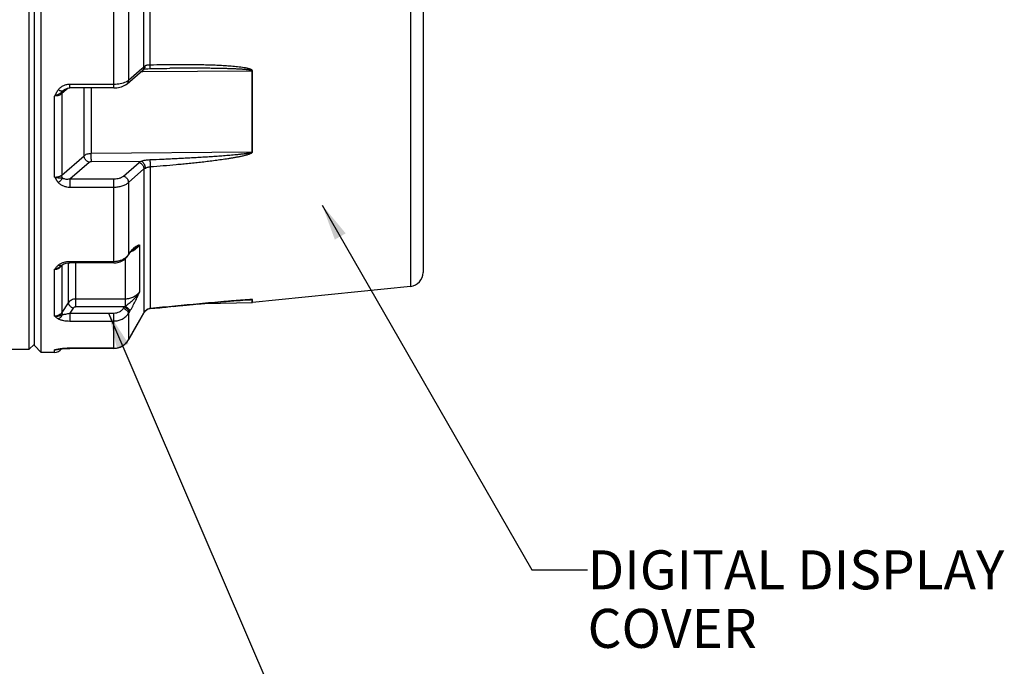
# Paper-space layout '02051-7000_1_1' of a CAD drawing. Units: inches. Extents: x 0 to 34, y 0 to 22.
# Drawn here: x 12.7 to 16.3, y 12.8 to 15.1 of the extents above; entities that cross this region are included whole.
import ezdxf

# ---------------------------------------------------------------- set-up
doc = ezdxf.new("R2010")
doc.units = ezdxf.units.IN
doc.header["$LTSCALE"] = 1.87
doc.header["$MEASUREMENT"] = 0
doc.layers.get('0').update_dxf_attribs({"linetype": 'CONTINUOUS'})
doc.styles.get("Standard").update_dxf_attribs({"font": 'txt', "width": 0.8})
doc.dimstyles.get("Standard").update_dxf_attribs({"dimtxt": 0.14, "dimasz": 0.13, "dimexe": 0.1, "dimexo": 0.0625, "dimgap": 0.09, "dimtad": 0, "dimtih": 1, "dimtoh": 1, "dimdec": 3, "dimzin": 4, "dimdsep": 46, "dimtxsty": 'STANDARD', "dimblk": '_FILLED', "dimblk1": '_FILLED', "dimblk2": '_FILLED', "dimcen": 0.09, "dimadec": 0, "dimazin": 0, "dimtol": 1, "dimtp": 0.01, "dimtm": 0.01, "dimtfac": 1, "dimtdec": 3, "dimtofl": 0, "dimtmove": 0, "dimatfit": 3, "dimldrblk": '_FILLED', "dimfxl": 1, "dimtolj": 1, "dimtzin": 4, "dimarcsym": 0})

# ---------------------------------------------------------------- blocks, each defined once
blk = doc.blocks.new('_FILLED')
at = {"color": 0, "linetype": 'BYBLOCK'}
blk.add_solid([(0, 0), (-1, 0.173), (-1, -0.173)], dxfattribs=at)

psp = doc.layouts.new('02051-7000_1_1')

# ---------------------------------------------------------------- linework, layer by layer
at = {"color": 7, "linetype": 'CONTINUOUS'}
for p, q in [((12.7536, 17.022), (12.7536, 13.962)), ((12.7736, 13.977), (12.7736, 17.007)), ((12.7986, 13.952), (12.7986, 17.032)), ((13.1668, 14.9765), (13.1668, 16.0075)), ((13.1897, 14.9829), (13.1897, 16.0011)), ((13.059, 14.9011), (13.059, 15.302)), ((13.111, 15.2806), (13.111, 14.9275)), ((14.1237, 15.252), (14.1237, 14.1888)), ((14.1686, 15.2592), (14.1686, 14.2386)), ((13.1068, 14.9162), (13.1627, 14.9651)), ((13.1588, 14.9695), (13.111, 14.9275)), ((13.1627, 14.9583), (13.1548, 14.9582)), ((13.1668, 14.9765), (13.1588, 14.9695)), ((13.1619, 14.9721), (13.1588, 14.9695)), ((13.1627, 14.9651), (13.1661, 14.9673)), ((13.5548, 14.9617), (13.1627, 14.9583)), ((13.1661, 14.9673), (13.168, 14.9681)), ((13.1661, 14.9673), (13.1661, 14.9673)), ((13.5548, 14.6715), (13.5548, 14.9617)), ((13.5565, 14.6716), (13.5565, 14.9617)), ((13.059, 14.9136), (12.9012, 14.9136)), ((12.9012, 14.9011), (12.9012, 14.9136)), ((12.8953, 14.9004), (12.8723, 14.8804)), ((12.882, 14.8889), (12.8723, 14.8804)), ((12.8723, 14.8804), (12.8723, 14.5879)), ((12.8783, 14.8931), (12.8745, 14.8892)), ((12.8783, 14.8931), (12.8783, 14.8931)), ((13.059, 14.9011), (12.9012, 14.9011)), ((12.9524, 14.6579), (12.9524, 14.9011)), ((12.9779, 14.9011), (12.9779, 14.6664)), ((12.8463, 14.5812), (12.8463, 14.8719)), ((12.9779, 14.6664), (13.5548, 14.6715)), ((12.8723, 14.5879), (12.9524, 14.6579)), ((12.9012, 14.5747), (12.9698, 14.6345)), ((12.9782, 14.6371), (13.1568, 14.6386)), ((13.0936, 14.5848), (13.1495, 14.6337)), ((13.111, 14.5613), (13.1668, 14.6101)), ((13.1668, 14.6101), (13.1668, 14.0946)), ((13.1897, 14.6185), (13.1897, 14.1095)), ((12.9012, 14.5747), (13.059, 14.5747)), ((12.9012, 14.5747), (12.9012, 14.5451)), ((13.059, 14.2733), (13.059, 14.5747)), ((13.111, 14.5613), (13.111, 14.3029)), ((12.9012, 14.5451), (13.059, 14.5451)), ((13.1156, 14.3075), (13.1167, 14.3114)), ((13.118, 14.3107), (13.1237, 14.317)), ((13.1321, 14.3231), (13.1321, 14.3231)), ((13.1514, 14.3379), (13.1514, 14.1691)), ((13.059, 14.2775), (12.9012, 14.2775)), ((12.9012, 14.2733), (12.9012, 14.2775)), ((13.0994, 14.2881), (13.0994, 14.1173)), ((13.1064, 14.2945), (13.1103, 14.2997)), ((13.1103, 14.2997), (13.1132, 14.304)), ((13.1103, 14.2997), (13.111, 14.3029)), ((13.1138, 14.3072), (13.111, 14.3029)), ((13.1132, 14.304), (13.1156, 14.3075)), ((13.1132, 14.304), (13.1138, 14.3072)), ((13.1156, 14.3075), (13.118, 14.3107)), ((12.8463, 14.0823), (12.8463, 14.2502)), ((12.87, 14.2633), (12.8723, 14.2654)), ((12.8701, 14.2633), (12.87, 14.2633)), ((12.8723, 14.2654), (12.8753, 14.2674)), ((12.8723, 14.2639), (12.8742, 14.2667)), ((12.8723, 14.2639), (12.8724, 14.2657)), ((12.8723, 14.2639), (12.8723, 14.095)), ((12.8954, 14.2729), (12.8954, 14.1299)), ((12.8976, 14.2732), (12.9012, 14.2733)), ((13.059, 14.2733), (12.9012, 14.2733)), ((12.9214, 14.2733), (12.9214, 14.115)), ((13.059, 14.2733), (13.0671, 14.2738)), ((14.1237, 14.1888), (13.5565, 14.131)), ((13.0994, 14.1434), (12.9214, 14.1434)), ((13.4434, 14.1331), (13.4617, 14.1347)), ((13.4617, 14.1347), (13.4759, 14.1359)), ((13.4759, 14.1359), (13.4897, 14.137)), ((13.4897, 14.137), (13.5028, 14.1381)), ((13.5028, 14.1381), (13.5123, 14.1388)), ((13.5123, 14.1388), (13.5213, 14.1395)), ((13.5213, 14.1395), (13.5299, 14.1401)), ((13.5299, 14.1401), (13.5353, 14.1405)), ((13.5353, 14.1405), (13.5404, 14.1408)), ((13.5404, 14.1408), (13.5451, 14.1411)), ((13.5548, 14.1412), (13.5445, 14.141)), ((13.5511, 14.1413), (13.5511, 14.1413)), ((13.5548, 14.1412), (13.5511, 14.1413)), ((13.5548, 14.1309), (13.5548, 14.1412)), ((13.5565, 14.131), (13.5565, 14.1413)), ((12.8954, 14.1299), (12.8723, 14.095)), ((12.9127, 14.1107), (12.9012, 14.0933)), ((13.0965, 14.115), (12.9214, 14.115)), ((13.0936, 14.1107), (13.0965, 14.115)), ((13.1713, 14.1005), (13.1712, 14.1006)), ((13.1877, 14.1089), (13.1897, 14.1092)), ((13.1897, 14.1092), (13.2235, 14.1125)), ((13.1897, 14.1092), (13.1897, 14.1095)), ((13.2174, 14.112), (13.2461, 14.1147)), ((13.2419, 14.1143), (13.2743, 14.1175)), ((13.2719, 14.1172), (13.2994, 14.1199)), ((13.2942, 14.1194), (13.3192, 14.1217)), ((13.3187, 14.1217), (13.343, 14.124)), ((13.3427, 14.1239), (13.3648, 14.126)), ((13.36, 14.1255), (13.3851, 14.1279)), ((13.3808, 14.1275), (13.4033, 14.1295)), ((13.3857, 14.1279), (13.5548, 14.1309)), ((13.4033, 14.1295), (13.4241, 14.1314)), ((13.4241, 14.1314), (13.4434, 14.1331)), ((13.5548, 14.1309), (13.5565, 14.131)), ((12.9012, 14.0933), (13.059, 14.0933)), ((12.9012, 14.0933), (12.9012, 14.0647)), ((12.9012, 14.0647), (13.059, 14.0647)), ((13.059, 13.9666), (13.059, 14.0933)), ((13.111, 14.0915), (13.1138, 14.0958)), ((13.1668, 14.0946), (13.111, 13.9969)), ((13.111, 14.0915), (13.111, 13.9969)), ((13.1668, 14.0946), (13.1668, 14.0946)), ((13.111, 13.9968), (13.111, 13.9969)), ((12.7536, 13.962), (12.1336, 13.962)), ((12.7736, 13.982), (12.7536, 13.962)), ((12.7986, 13.952), (12.7736, 13.977)), ((12.8485, 13.9616), (12.8463, 13.9612)), ((12.8463, 13.952), (12.8463, 13.9612)), ((12.8526, 13.9626), (12.8485, 13.9616)), ((12.8593, 13.964), (12.8526, 13.9626)), ((12.8666, 13.965), (12.8593, 13.964)), ((12.8628, 13.9641), (12.8593, 13.964)), ((12.8628, 13.9641), (12.8617, 13.9639)), ((12.8628, 13.9641), (12.8657, 13.9646)), ((12.8708, 13.9652), (12.8731, 13.9654)), ((12.883, 13.9661), (12.8959, 13.9665)), ((12.8957, 13.9665), (12.9012, 13.9666)), ((13.059, 13.9668), (12.9012, 13.9668)), ((12.9012, 13.9666), (12.9012, 13.9668)), ((13.059, 13.9666), (12.9012, 13.9666)), ((12.8463, 13.952), (12.7986, 13.952))]:
    psp.add_line(p, q, dxfattribs=at)
for points in [[(13.168, 14.9681), (13.1731, 14.9692), (13.1806, 14.9699), (13.1882, 14.9702)], [(13.1882, 14.9702), (13.2157, 14.9707), (13.2491, 14.9712), (13.2602, 14.9713)], [(13.059, 14.9011), (13.0692, 14.9017), (13.0862, 14.9051), (13.101, 14.9118), (13.1068, 14.9162)], [(12.8783, 14.8931), (12.8819, 14.8958), (12.8897, 14.8994), (12.8986, 14.9011), (12.9012, 14.9011)], [(13.1237, 14.317), (13.1286, 14.321), (13.1321, 14.3231)], [(13.0671, 14.2738), (13.0821, 14.2775), (13.0955, 14.2845), (13.1064, 14.2945)], [(12.8753, 14.2674), (12.8805, 14.2698), (12.888, 14.2719), (12.8976, 14.2732)], [(13.5451, 14.1411), (13.5473, 14.1412), (13.5493, 14.1412), (13.5511, 14.1413)], [(13.1668, 14.0946), (13.1672, 14.0952), (13.1713, 14.1005)], [(13.1713, 14.1005), (13.1737, 14.1028), (13.1799, 14.1066), (13.188, 14.109), (13.1897, 14.1092)], [(13.111, 13.9968), (13.1294, 14.0289), (13.1668, 14.0946)], [(13.059, 13.9666), (13.0669, 13.9671), (13.0821, 13.9712), (13.0957, 13.9792), (13.1069, 13.9905), (13.111, 13.9968)], [(12.853, 13.962), (12.857, 13.963), (12.8592, 13.9634), (12.8617, 13.9639)], [(12.8657, 13.9646), (12.8731, 13.9654), (12.8832, 13.9661)], [(13.059, 13.9666), (13.0662, 13.967), (13.0664, 13.9671)], [(13.0741, 13.969), (13.0814, 13.9709), (13.0817, 13.9711)], [(13.0886, 13.975), (13.0951, 13.9788), (13.0954, 13.979)], [(13.1011, 13.9847), (13.1064, 13.99), (13.1067, 13.9904)]]:
    psp.add_lwpolyline(points, dxfattribs=at)
for centre, radius, start, end in [((13.1624, 14.9743), 0.00793, 297.6456, 310.5123), ((13.5545, 15.0122), 0.0505, 270.3773, 272.2839), ((13.0769, 14.9749), 0.0585, 294.768, 296.6346), ((13.5545, 14.7046), 0.0331, 270.6007, 273.5156), ((13.2073, 14.2457), 0.1118, 144.031, 145.9995), ((13.1002, 14.3751), 0.0638, 290.1623, 291.6688), ((13.07, 14.3308), 0.0496, 322.5807, 325.6916), ((13.2181, 14.2384), 0.125, 145.981, 146.5901), ((12.8667, 14.2719), 0.00858, 299.5595, 310.6299), ((12.8495, 14.2783), 0.027, 323.8253, 327.7394), ((14.1186, 14.2385), 0.05, 275.8236, 360), ((13.5716, 13.6337), 0.5082, 92.7803, 93.4714), ((13.5545, 14.1614), 0.0201, 270.992, 275.7799), ((13.0112, 14.2276), 0.1412, 307.145, 308.6564), ((12.9322, 14.2156), 0.2176, 326.5655, 327.9981), ((13.1936, 14.0796), 0.0307, 136.7643, 150.6842), ((13.0588, 14.0269), 0.0602, 318.3711, 330.079), ((12.8463, 13.982), 0.03, 270, 325.4083), ((12.8451, 13.9964), 0.0352, 272.0028, 282.913), ((12.8463, 13.9908), 0.0297, 270.0399, 283.0233), ((12.8463, 13.9907), 0.0296, 283.0213, 285.1389), ((13.059, 14.0268), 0.0601, 270.03, 282.5596), ((13.0591, 14.0264), 0.0596, 282.5626, 287.566), ((13.059, 14.0267), 0.0599, 287.5719, 297.3867), ((13.059, 14.0266), 0.0599, 297.3859, 302.9239), ((13.0588, 14.0269), 0.0602, 302.9321, 312.1051), ((13.059, 14.0267), 0.06, 312.1179, 318.3832)]:
    psp.add_arc(centre, radius, start, end, dxfattribs=at)
for points, knots in [([(13.1897, 14.9829), (13.188, 14.9829), (13.1847, 14.9828), (13.1805, 14.9826), (13.1774, 14.9822), (13.1745, 14.9816), (13.1724, 14.9807), (13.1712, 14.98)], [0, 0, 0, 0, 0.272231, 0.531293, 0.654411, 0.77317, 1, 1, 1, 1]), ([(13.1882, 14.9702), (13.1883, 14.9702), (13.1885, 14.9704), (13.1886, 14.9707), (13.1887, 14.9711), (13.1889, 14.9716), (13.189, 14.9722), (13.1891, 14.9729), (13.1893, 14.974), (13.1894, 14.9757), (13.1896, 14.9787), (13.1897, 14.9812), (13.1897, 14.9829)], [0, 0, 0, 0, 0.028759, 0.052898, 0.084624, 0.124158, 0.171397, 0.226138, 0.288138, 0.432857, 0.602879, 1, 1, 1, 1]), ([(13.5565, 14.9617), (13.5565, 14.962), (13.5565, 14.9624), (13.5563, 14.963), (13.5559, 14.9636), (13.5553, 14.9643), (13.5545, 14.9651), (13.5533, 14.9659), (13.5521, 14.9666), (13.5504, 14.9674), (13.5482, 14.9683), (13.5455, 14.9692), (13.5428, 14.97), (13.54, 14.9707), (13.5363, 14.9716), (13.5316, 14.9725), (13.5241, 14.9739), (13.5145, 14.9753), (13.5031, 14.9766), (13.4916, 14.9778), (13.48, 14.9788), (13.4685, 14.9796), (13.4569, 14.9804), (13.4415, 14.9812), (13.4222, 14.9821), (13.399, 14.9829), (13.3757, 14.9835), (13.3525, 14.9839), (13.3293, 14.9841), (13.306, 14.9842), (13.275, 14.9842), (13.2363, 14.9838), (13.2052, 14.9833), (13.1897, 14.9829)], [0, 0, 0, 0, 0.001813, 0.003625, 0.005448, 0.007283, 0.010984, 0.014728, 0.018502, 0.022297, 0.029929, 0.037601, 0.045299, 0.053016, 0.060748, 0.076242, 0.091767, 0.122876, 0.15404, 0.18524, 0.216468, 0.247716, 0.278981, 0.31026, 0.37285, 0.435476, 0.498131, 0.560809, 0.623507, 0.686221, 0.748952, 0.874452, 1, 1, 1, 1]), ([(13.1627, 14.9651), (13.1634, 14.9657), (13.1646, 14.9671), (13.1655, 14.9688), (13.1659, 14.9697)], [0, 0, 0, 0, 0.493464, 1, 1, 1, 1]), ([(13.1659, 14.9697), (13.1661, 14.9702), (13.1668, 14.9724), (13.1669, 14.9747), (13.1668, 14.9765)], [0, 0, 0, 0, 0.2407, 1, 1, 1, 1]), ([(13.1712, 14.98), (13.1708, 14.9797), (13.1692, 14.9787), (13.1678, 14.9775), (13.1668, 14.9765)], [0, 0, 0, 0, 0.262735, 1, 1, 1, 1]), ([(13.1676, 14.9683), (13.1683, 14.9689), (13.1695, 14.9704), (13.1707, 14.9732), (13.1713, 14.9765), (13.1713, 14.9788), (13.1712, 14.98)], [0, 0, 0, 0, 0.216293, 0.452523, 0.714355, 1, 1, 1, 1]), ([(13.5548, 14.9617), (13.5548, 14.9619), (13.5547, 14.9622), (13.5543, 14.9626), (13.5538, 14.9629), (13.5531, 14.9632), (13.5522, 14.9635), (13.5508, 14.964), (13.5489, 14.9644), (13.5467, 14.9649), (13.5444, 14.9652), (13.5421, 14.9656), (13.5398, 14.9659), (13.5368, 14.9662), (13.533, 14.9666), (13.5284, 14.967), (13.5238, 14.9674), (13.5192, 14.9677), (13.5146, 14.968), (13.5084, 14.9684), (13.5007, 14.9688), (13.4915, 14.9692), (13.4823, 14.9696), (13.473, 14.9699), (13.4638, 14.9702), (13.4545, 14.9704), (13.4422, 14.9707), (13.4268, 14.971), (13.4083, 14.9713), (13.3898, 14.9714), (13.3713, 14.9716), (13.3528, 14.9716), (13.3281, 14.9717), (13.2972, 14.9716), (13.2725, 14.9714), (13.2602, 14.9713)], [0, 0, 0, 0, 0.001808, 0.003666, 0.00556, 0.007463, 0.011298, 0.015152, 0.022889, 0.030649, 0.03842, 0.0462, 0.053985, 0.061775, 0.077364, 0.092961, 0.108566, 0.124176, 0.139789, 0.155406, 0.186648, 0.217897, 0.249153, 0.280414, 0.31168, 0.342949, 0.374221, 0.436772, 0.499332, 0.561899, 0.624472, 0.68705, 0.749633, 0.87481, 1, 1, 1, 1]), ([(12.9012, 14.9136), (12.8971, 14.9136), (12.889, 14.9128), (12.8776, 14.909), (12.8673, 14.9029), (12.8616, 14.8973), (12.8593, 14.8942)], [0, 0, 0, 0, 0.254411, 0.507007, 0.756011, 1, 1, 1, 1]), ([(13.1014, 14.9217), (13.0985, 14.9204), (13.0921, 14.918), (13.0818, 14.9155), (13.0706, 14.914), (13.0629, 14.9136), (13.059, 14.9136)], [0, 0, 0, 0, 0.223432, 0.46898, 0.730513, 1, 1, 1, 1]), ([(13.111, 14.9275), (13.1098, 14.9266), (13.1073, 14.9248), (13.1046, 14.9233), (13.1031, 14.9226)], [0, 0, 0, 0, 0.478268, 1, 1, 1, 1]), ([(13.1068, 14.9162), (13.1076, 14.9168), (13.1089, 14.9183), (13.1103, 14.9211), (13.111, 14.9242), (13.111, 14.9264), (13.111, 14.9275)], [0, 0, 0, 0, 0.235551, 0.477926, 0.732356, 1, 1, 1, 1]), ([(12.8593, 14.8942), (12.858, 14.8925), (12.8556, 14.8889), (12.8529, 14.8842), (12.8508, 14.8804), (12.8496, 14.8781), (12.8486, 14.8762), (12.8478, 14.8748), (12.8471, 14.8733), (12.8466, 14.8724), (12.8463, 14.8719)], [0, 0, 0, 0, 0.251806, 0.502, 0.626686, 0.751197, 0.813413, 0.875612, 0.937816, 1, 1, 1, 1]), ([(12.8745, 14.8892), (12.8735, 14.8882), (12.8717, 14.8863), (12.8687, 14.8835), (12.8654, 14.881), (12.8625, 14.879), (12.8601, 14.8776), (12.8583, 14.8766), (12.8563, 14.8757), (12.8544, 14.8748), (12.8524, 14.874), (12.8497, 14.873), (12.8477, 14.8723), (12.8463, 14.8719)], [0, 0, 0, 0, 0.121134, 0.242517, 0.365101, 0.489548, 0.552478, 0.615818, 0.679539, 0.743561, 0.80775, 0.871984, 1, 1, 1, 1]), ([(12.8723, 14.8804), (12.8709, 14.8791), (12.8674, 14.8766), (12.8612, 14.8739), (12.854, 14.8723), (12.8489, 14.8719), (12.8463, 14.8719)], [0, 0, 0, 0, 0.211257, 0.453432, 0.720034, 1, 1, 1, 1]), ([(12.8745, 14.8892), (12.8741, 14.889), (12.8733, 14.8888), (12.8719, 14.8888), (12.8702, 14.889), (12.8684, 14.8896), (12.8663, 14.8904), (12.8632, 14.8918), (12.8608, 14.8932), (12.8593, 14.8942)], [0, 0, 0, 0, 0.068031, 0.152038, 0.254056, 0.37417, 0.511197, 0.66336, 1, 1, 1, 1]), ([(12.8745, 14.8892), (12.8737, 14.888), (12.8724, 14.8851), (12.8722, 14.882), (12.8723, 14.8804)], [0, 0, 0, 0, 0.481184, 1, 1, 1, 1]), ([(12.9524, 14.6579), (12.9538, 14.6592), (12.9572, 14.6617), (12.9633, 14.6643), (12.9704, 14.666), (12.9753, 14.6664), (12.9779, 14.6664)], [0, 0, 0, 0, 0.212627, 0.455127, 0.721037, 1, 1, 1, 1]), ([(12.9782, 14.6371), (12.9782, 14.6389), (12.9781, 14.6434), (12.978, 14.6506), (12.9779, 14.6585), (12.9779, 14.6639), (12.9779, 14.6664)], [0, 0, 0, 0, 0.192008, 0.454233, 0.7404, 1, 1, 1, 1]), ([(13.1878, 14.6436), (13.2032, 14.6442), (13.2262, 14.6453), (13.2569, 14.6467), (13.28, 14.6478), (13.303, 14.649), (13.3261, 14.6502), (13.3491, 14.6515), (13.3721, 14.6529), (13.3951, 14.6543), (13.4143, 14.6555), (13.4297, 14.6566), (13.4412, 14.6574), (13.4527, 14.6583), (13.4642, 14.6592), (13.4757, 14.6601), (13.4872, 14.6611), (13.4968, 14.662), (13.5044, 14.6627), (13.5102, 14.6633), (13.5159, 14.6639), (13.5216, 14.6646), (13.5274, 14.6653), (13.5321, 14.6659), (13.5359, 14.6665), (13.5388, 14.6669), (13.5416, 14.6674), (13.5445, 14.6679), (13.5468, 14.6683), (13.5487, 14.6688), (13.5501, 14.6691), (13.5514, 14.6695), (13.5526, 14.6699), (13.5534, 14.6702), (13.554, 14.6705), (13.5543, 14.6707), (13.5547, 14.671), (13.5548, 14.6713), (13.5548, 14.6715)], [0, 0, 0, 0, 0.125043, 0.18757, 0.250101, 0.312636, 0.375174, 0.437717, 0.500264, 0.562815, 0.625372, 0.656651, 0.687933, 0.719215, 0.750499, 0.781784, 0.81307, 0.844357, 0.86, 0.875644, 0.891287, 0.906929, 0.92257, 0.938208, 0.946025, 0.95384, 0.961652, 0.969459, 0.977257, 0.98115, 0.985036, 0.988911, 0.992762, 0.99467, 0.99655, 0.997472, 0.99837, 1, 1, 1, 1]), ([(13.1897, 14.6185), (13.2053, 14.6197), (13.2363, 14.6222), (13.275, 14.6256), (13.306, 14.6285), (13.3293, 14.6308), (13.3525, 14.6332), (13.3758, 14.6357), (13.399, 14.6384), (13.4222, 14.6413), (13.4415, 14.6439), (13.4569, 14.6461), (13.4685, 14.6478), (13.48, 14.6496), (13.4916, 14.6516), (13.5031, 14.6537), (13.5126, 14.6555), (13.5203, 14.6572), (13.526, 14.6585), (13.5316, 14.6599), (13.5373, 14.6614), (13.5419, 14.6628), (13.5455, 14.6641), (13.5482, 14.6651), (13.5504, 14.6661), (13.5521, 14.6669), (13.5533, 14.6677), (13.5545, 14.6684), (13.5553, 14.6692), (13.5559, 14.6699), (13.5562, 14.6704), (13.5565, 14.671), (13.5565, 14.6714), (13.5565, 14.6716)], [0, 0, 0, 0, 0.125138, 0.250326, 0.312938, 0.375563, 0.4382, 0.50085, 0.563514, 0.626191, 0.68888, 0.72023, 0.751582, 0.782935, 0.814289, 0.845641, 0.876985, 0.892652, 0.908312, 0.92396, 0.939589, 0.955182, 0.962954, 0.970697, 0.978389, 0.982203, 0.985981, 0.989701, 0.993323, 0.995077, 0.996778, 0.998416, 1, 1, 1, 1]), ([(12.9698, 14.6345), (12.9686, 14.6349), (12.9662, 14.6358), (12.9628, 14.6379), (12.9597, 14.6405), (12.957, 14.6435), (12.9549, 14.647), (12.9529, 14.6516), (12.9523, 14.6554), (12.9524, 14.6579)], [0, 0, 0, 0, 0.121101, 0.247871, 0.377842, 0.50881, 0.638568, 0.76505, 1, 1, 1, 1]), ([(12.9698, 14.6345), (12.9702, 14.6349), (12.9714, 14.6357), (12.9734, 14.6364), (12.9757, 14.6369), (12.9774, 14.6371), (12.9782, 14.6371)], [0, 0, 0, 0, 0.206737, 0.44821, 0.716604, 1, 1, 1, 1]), ([(13.1495, 14.6337), (13.15, 14.6342), (13.1523, 14.636), (13.1548, 14.6376), (13.1568, 14.6386)], [0, 0, 0, 0, 0.234329, 1, 1, 1, 1]), ([(13.1495, 14.6337), (13.1507, 14.6334), (13.1531, 14.6324), (13.1565, 14.6303), (13.1596, 14.6277), (13.1623, 14.6246), (13.1644, 14.6212), (13.1664, 14.6164), (13.167, 14.6126), (13.1668, 14.6101)], [0, 0, 0, 0, 0.121297, 0.248282, 0.378437, 0.509518, 0.639284, 0.765649, 1, 1, 1, 1]), ([(13.1568, 14.6386), (13.1593, 14.6393), (13.1643, 14.6405), (13.1746, 14.6425), (13.1825, 14.6434), (13.1878, 14.6436)], [0, 0, 0, 0, 0.241502, 0.491452, 1, 1, 1, 1]), ([(13.1568, 14.6386), (13.1579, 14.6381), (13.16, 14.6368), (13.1628, 14.6343), (13.1654, 14.6313), (13.1677, 14.6278), (13.1694, 14.624), (13.1707, 14.6202), (13.1713, 14.6163), (13.1713, 14.6138), (13.1712, 14.6126)], [0, 0, 0, 0, 0.11208, 0.233971, 0.362847, 0.495646, 0.629068, 0.759752, 0.884458, 1, 1, 1, 1]), ([(13.1878, 14.6436), (13.1881, 14.6416), (13.1886, 14.6375), (13.1891, 14.6311), (13.1895, 14.6247), (13.1897, 14.6205), (13.1897, 14.6185)], [0, 0, 0, 0, 0.234629, 0.499779, 0.765044, 1, 1, 1, 1]), ([(13.1668, 14.6101), (13.1671, 14.6104), (13.1685, 14.6113), (13.17, 14.6121), (13.1712, 14.6126)], [0, 0, 0, 0, 0.230648, 1, 1, 1, 1]), ([(13.1712, 14.6126), (13.1725, 14.6132), (13.1753, 14.6145), (13.1797, 14.6163), (13.1846, 14.6178), (13.188, 14.6184), (13.1897, 14.6185)], [0, 0, 0, 0, 0.221637, 0.470505, 0.732644, 1, 1, 1, 1]), ([(12.8463, 14.5812), (12.8489, 14.5812), (12.854, 14.5815), (12.8601, 14.5826), (12.8646, 14.5839), (12.8675, 14.5851), (12.8701, 14.5864), (12.8716, 14.5874), (12.8723, 14.5879)], [0, 0, 0, 0, 0.286957, 0.557706, 0.682558, 0.798529, 0.904576, 1, 1, 1, 1]), ([(12.8463, 14.5812), (12.8464, 14.581), (12.8467, 14.5806), (12.8471, 14.58), (12.8475, 14.5794), (12.848, 14.5785), (12.8486, 14.5775), (12.8493, 14.5762), (12.8501, 14.575), (12.8511, 14.5733), (12.8524, 14.5713), (12.8539, 14.5688), (12.8556, 14.5664), (12.8574, 14.5641), (12.8586, 14.5625), (12.8593, 14.5618)], [0, 0, 0, 0, 0.030971, 0.062269, 0.093433, 0.124538, 0.186673, 0.248762, 0.31083, 0.37289, 0.497117, 0.621714, 0.746889, 0.872897, 1, 1, 1, 1]), ([(12.8463, 14.5812), (12.8467, 14.5812), (12.8473, 14.581), (12.8484, 14.5807), (12.8494, 14.5805), (12.8504, 14.5803), (12.8514, 14.5801), (12.8527, 14.5798), (12.8544, 14.5795), (12.8563, 14.5793), (12.8582, 14.579), (12.8601, 14.5788), (12.8625, 14.5786), (12.8653, 14.5784), (12.8686, 14.5783), (12.8716, 14.5782), (12.8735, 14.578), (12.8745, 14.5779)], [0, 0, 0, 0, 0.037049, 0.073937, 0.110756, 0.147303, 0.183528, 0.219466, 0.290401, 0.359907, 0.427848, 0.494028, 0.55825, 0.680559, 0.794473, 0.900329, 1, 1, 1, 1]), ([(12.8745, 14.5779), (12.8741, 14.5772), (12.8734, 14.5756), (12.8715, 14.5726), (12.8685, 14.5689), (12.8642, 14.5649), (12.861, 14.5627), (12.8593, 14.5618)], [0, 0, 0, 0, 0.108996, 0.226655, 0.479633, 0.743346, 1, 1, 1, 1]), ([(12.8593, 14.5618), (12.8617, 14.5591), (12.8674, 14.5542), (12.8777, 14.549), (12.8891, 14.5458), (12.8971, 14.5451), (12.9012, 14.5451)], [0, 0, 0, 0, 0.234539, 0.481804, 0.738413, 1, 1, 1, 1]), ([(12.8745, 14.5779), (12.8737, 14.5795), (12.8725, 14.5828), (12.8722, 14.5863), (12.8723, 14.5879)], [0, 0, 0, 0, 0.517094, 1, 1, 1, 1]), ([(12.8745, 14.5779), (12.8753, 14.5774), (12.8772, 14.5764), (12.8812, 14.575), (12.8868, 14.574), (12.8939, 14.5738), (12.8987, 14.5743), (12.9012, 14.5747)], [0, 0, 0, 0, 0.11136, 0.227476, 0.471482, 0.729801, 1, 1, 1, 1]), ([(13.059, 14.5747), (13.0625, 14.5747), (13.0692, 14.5752), (13.0774, 14.5768), (13.0833, 14.5788), (13.0872, 14.5805), (13.0907, 14.5825), (13.0927, 14.584), (13.0936, 14.5848)], [0, 0, 0, 0, 0.283078, 0.551572, 0.676395, 0.793282, 0.90135, 1, 1, 1, 1]), ([(13.059, 14.5451), (13.0616, 14.5451), (13.0668, 14.5453), (13.0745, 14.5461), (13.0819, 14.5475), (13.0889, 14.5493), (13.0955, 14.5517), (13.1014, 14.5545), (13.1066, 14.5576), (13.1096, 14.5601), (13.111, 14.5613)], [0, 0, 0, 0, 0.141039, 0.280609, 0.416687, 0.547755, 0.672522, 0.789966, 0.899302, 1, 1, 1, 1]), ([(13.0936, 14.5848), (13.0949, 14.5845), (13.0973, 14.5835), (13.1007, 14.5815), (13.1037, 14.5789), (13.1064, 14.5758), (13.1086, 14.5723), (13.1106, 14.5676), (13.1111, 14.5638), (13.111, 14.5613)], [0, 0, 0, 0, 0.121227, 0.248136, 0.378227, 0.50927, 0.639034, 0.76544, 1, 1, 1, 1]), ([(13.1232, 14.3195), (13.1227, 14.3189), (13.1204, 14.3163), (13.1183, 14.3136), (13.1167, 14.3114)], [0, 0, 0, 0, 0.23549, 1, 1, 1, 1]), ([(13.1294, 14.3255), (13.1289, 14.325), (13.1267, 14.3231), (13.1247, 14.3211), (13.1232, 14.3195)], [0, 0, 0, 0, 0.234107, 1, 1, 1, 1]), ([(13.1238, 14.3157), (13.1247, 14.3161), (13.1285, 14.3177), (13.1321, 14.3197), (13.1347, 14.3213)], [0, 0, 0, 0, 0.252083, 1, 1, 1, 1]), ([(13.1514, 14.3379), (13.1505, 14.3376), (13.1488, 14.3368), (13.1462, 14.3358), (13.1435, 14.3346), (13.1398, 14.3328), (13.135, 14.33), (13.1313, 14.3271), (13.1294, 14.3255)], [0, 0, 0, 0, 0.110169, 0.220922, 0.333893, 0.450957, 0.705092, 1, 1, 1, 1]), ([(13.1514, 14.3379), (13.1501, 14.3365), (13.1473, 14.3336), (13.1427, 14.3298), (13.1376, 14.3262), (13.134, 14.3241), (13.1321, 14.3231)], [0, 0, 0, 0, 0.240691, 0.48771, 0.740879, 1, 1, 1, 1]), ([(13.1347, 14.3213), (13.138, 14.3235), (13.1442, 14.3285), (13.1493, 14.3347), (13.1514, 14.3379)], [0, 0, 0, 0, 0.506395, 1, 1, 1, 1]), ([(12.9012, 14.2775), (12.897, 14.2775), (12.8888, 14.2769), (12.8807, 14.2751), (12.8769, 14.2739)], [0, 0, 0, 0, 0.508781, 1, 1, 1, 1]), ([(13.1014, 14.2923), (13.0986, 14.29), (13.0924, 14.2857), (13.082, 14.281), (13.0707, 14.2781), (13.0629, 14.2775), (13.059, 14.2775)], [0, 0, 0, 0, 0.241387, 0.489733, 0.74356, 1, 1, 1, 1]), ([(13.1094, 14.3007), (13.1088, 14.2999), (13.1064, 14.2969), (13.1036, 14.2942), (13.1014, 14.2923)], [0, 0, 0, 0, 0.246548, 1, 1, 1, 1]), ([(12.8593, 14.2647), (12.858, 14.2635), (12.8556, 14.2612), (12.8524, 14.2576), (12.8493, 14.2538), (12.8473, 14.2514), (12.8463, 14.2502)], [0, 0, 0, 0, 0.260863, 0.511511, 0.756283, 1, 1, 1, 1]), ([(12.87, 14.2633), (12.8692, 14.2625), (12.8676, 14.2609), (12.8649, 14.2586), (12.8621, 14.2566), (12.8592, 14.2548), (12.8561, 14.2532), (12.8518, 14.2515), (12.8485, 14.2506), (12.8463, 14.2502)], [0, 0, 0, 0, 0.125766, 0.251628, 0.377516, 0.503228, 0.628647, 0.753601, 1, 1, 1, 1]), ([(12.8463, 14.2502), (12.8488, 14.2502), (12.8537, 14.2507), (12.8595, 14.2528), (12.8637, 14.2551), (12.8675, 14.2579), (12.8699, 14.2605), (12.8713, 14.2623)], [0, 0, 0, 0, 0.256229, 0.509489, 0.634503, 0.758011, 1, 1, 1, 1]), ([(12.8769, 14.2739), (12.8735, 14.2728), (12.8687, 14.2709), (12.863, 14.2676), (12.8604, 14.2657), (12.8593, 14.2647)], [0, 0, 0, 0, 0.525722, 0.770477, 1, 1, 1, 1]), ([(12.8656, 14.2632), (12.8651, 14.2632), (12.8629, 14.2634), (12.8608, 14.264), (12.8593, 14.2647)], [0, 0, 0, 0, 0.235458, 1, 1, 1, 1]), ([(12.8709, 14.2645), (12.8702, 14.264), (12.8684, 14.2634), (12.8666, 14.2632), (12.8656, 14.2632)], [0, 0, 0, 0, 0.482295, 1, 1, 1, 1]), ([(12.9214, 14.1434), (12.9188, 14.1434), (12.9136, 14.1428), (12.9075, 14.1405), (12.9031, 14.1379), (12.8992, 14.1348), (12.8967, 14.1319), (12.8954, 14.1299)], [0, 0, 0, 0, 0.256631, 0.510121, 0.635104, 0.758583, 1, 1, 1, 1]), ([(13.1514, 14.1691), (13.1487, 14.1652), (13.1421, 14.1579), (13.1296, 14.1497), (13.115, 14.1445), (13.1046, 14.1434), (13.0994, 14.1434)], [0, 0, 0, 0, 0.236675, 0.483663, 0.73935, 1, 1, 1, 1]), ([(13.0994, 14.1173), (13.1018, 14.1192), (13.1067, 14.1229), (13.114, 14.1286), (13.1212, 14.1344), (13.1282, 14.1405), (13.1348, 14.1469), (13.141, 14.1538), (13.1466, 14.1612), (13.1499, 14.1664), (13.1514, 14.1691)], [0, 0, 0, 0, 0.123654, 0.248875, 0.374353, 0.499841, 0.625268, 0.750514, 0.875452, 1, 1, 1, 1]), ([(13.1167, 14.1003), (13.1184, 14.103), (13.1218, 14.1086), (13.1281, 14.12), (13.1355, 14.1344), (13.1423, 14.149), (13.1475, 14.1605), (13.1501, 14.1662), (13.1514, 14.1691)], [0, 0, 0, 0, 0.124163, 0.251852, 0.507164, 0.755883, 0.878144, 1, 1, 1, 1]), ([(13.5408, 14.141), (13.5373, 14.1408), (13.5301, 14.1403), (13.5158, 14.1393), (13.4976, 14.1379), (13.4758, 14.1361), (13.4466, 14.1336), (13.41, 14.1303), (13.366, 14.1263), (13.322, 14.1222), (13.2632, 14.1166), (13.2191, 14.1124), (13.1897, 14.1095)], [0, 0, 0, 0, 0.030231, 0.060876, 0.122711, 0.184905, 0.247288, 0.37237, 0.497693, 0.623157, 0.748713, 1, 1, 1, 1]), ([(13.5565, 14.1413), (13.5565, 14.1414), (13.5564, 14.1414), (13.5563, 14.1414), (13.5561, 14.1415), (13.5557, 14.1415), (13.5552, 14.1415), (13.5547, 14.1416), (13.5538, 14.1416), (13.5527, 14.1416), (13.5513, 14.1415), (13.5499, 14.1415), (13.5484, 14.1414), (13.5474, 14.1414), (13.5469, 14.1413)], [0, 0, 0, 0, 0.013847, 0.02642, 0.042986, 0.085924, 0.138176, 0.197008, 0.260551, 0.397043, 0.541597, 0.691251, 0.844376, 1, 1, 1, 1]), ([(12.8954, 14.1299), (12.8953, 14.1292), (12.8955, 14.1276), (12.8964, 14.1252), (12.898, 14.1226), (12.9001, 14.12), (12.9028, 14.1173), (12.9058, 14.1148), (12.9092, 14.1126), (12.9115, 14.1113), (12.9127, 14.1107)], [0, 0, 0, 0, 0.078384, 0.173243, 0.285278, 0.412689, 0.552358, 0.700153, 0.851332, 1, 1, 1, 1]), ([(12.9214, 14.115), (12.9205, 14.115), (12.9188, 14.1148), (12.9164, 14.114), (12.9143, 14.1126), (12.9132, 14.1113), (12.9127, 14.1107)], [0, 0, 0, 0, 0.259267, 0.514219, 0.761599, 1, 1, 1, 1]), ([(13.059, 14.0933), (13.0625, 14.0933), (13.0694, 14.094), (13.0776, 14.097), (13.0834, 14.1004), (13.0886, 14.1044), (13.0919, 14.1081), (13.0936, 14.1107)], [0, 0, 0, 0, 0.259171, 0.514009, 0.638918, 0.761733, 1, 1, 1, 1]), ([(13.0936, 14.1107), (13.0948, 14.1101), (13.0972, 14.1088), (13.1006, 14.1066), (13.1037, 14.104), (13.1063, 14.1014), (13.1085, 14.0987), (13.11, 14.0962), (13.1109, 14.0937), (13.1111, 14.0922), (13.111, 14.0915)], [0, 0, 0, 0, 0.149231, 0.300946, 0.44914, 0.588987, 0.7163, 0.827953, 0.922213, 1, 1, 1, 1]), ([(13.0965, 14.115), (13.0977, 14.1144), (13.1001, 14.1131), (13.1034, 14.1108), (13.1065, 14.1083), (13.1092, 14.1057), (13.1113, 14.103), (13.1129, 14.1005), (13.1138, 14.098), (13.1139, 14.0965), (13.1138, 14.0958)], [0, 0, 0, 0, 0.14924, 0.300964, 0.449165, 0.589015, 0.716326, 0.827973, 0.922223, 1, 1, 1, 1]), ([(13.0994, 14.1173), (13.1006, 14.1167), (13.1028, 14.1154), (13.1061, 14.1133), (13.109, 14.111), (13.1117, 14.1086), (13.1138, 14.1063), (13.1154, 14.1042), (13.1164, 14.1022), (13.1167, 14.1009), (13.1167, 14.1003)], [0, 0, 0, 0, 0.156647, 0.314158, 0.466275, 0.607974, 0.73485, 0.843481, 0.931683, 1, 1, 1, 1]), ([(13.1897, 14.1095), (13.188, 14.1093), (13.1845, 14.1087), (13.1796, 14.1069), (13.1751, 14.1042), (13.1724, 14.1019), (13.1712, 14.1006)], [0, 0, 0, 0, 0.250408, 0.499518, 0.749069, 1, 1, 1, 1]), ([(12.8723, 14.095), (12.871, 14.093), (12.8677, 14.0895), (12.8614, 14.0854), (12.8541, 14.0829), (12.8489, 14.0823), (12.8463, 14.0823)], [0, 0, 0, 0, 0.235002, 0.481605, 0.738005, 1, 1, 1, 1]), ([(12.8463, 14.0823), (12.849, 14.082), (12.853, 14.0819), (12.8582, 14.0825), (12.8619, 14.0833), (12.8654, 14.0843), (12.8696, 14.086), (12.8725, 14.0875), (12.8745, 14.0885)], [0, 0, 0, 0, 0.275516, 0.408543, 0.537141, 0.660926, 0.779255, 1, 1, 1, 1]), ([(12.8463, 14.0823), (12.8473, 14.0815), (12.8493, 14.0799), (12.8524, 14.0774), (12.8557, 14.0749), (12.858, 14.0735), (12.8593, 14.0728)], [0, 0, 0, 0, 0.241463, 0.482543, 0.732521, 1, 1, 1, 1]), ([(12.8745, 14.0885), (12.8738, 14.0866), (12.8726, 14.0839), (12.8704, 14.0806), (12.8679, 14.0777), (12.8643, 14.0748), (12.861, 14.0732), (12.8593, 14.0728)], [0, 0, 0, 0, 0.260704, 0.391569, 0.520591, 0.769109, 1, 1, 1, 1]), ([(12.8593, 14.0728), (12.8605, 14.0721), (12.8632, 14.0708), (12.8676, 14.0692), (12.8725, 14.0679), (12.8797, 14.0663), (12.8893, 14.0651), (12.8972, 14.0647), (12.9012, 14.0647)], [0, 0, 0, 0, 0.098198, 0.207244, 0.325392, 0.451122, 0.719331, 1, 1, 1, 1]), ([(12.8723, 14.095), (12.8722, 14.094), (12.8725, 14.0923), (12.8734, 14.0902), (12.8741, 14.0891), (12.8745, 14.0885)], [0, 0, 0, 0, 0.436903, 0.702859, 1, 1, 1, 1]), ([(12.8745, 14.0885), (12.8754, 14.0885), (12.8773, 14.0885), (12.8814, 14.0888), (12.8869, 14.0897), (12.8939, 14.0912), (12.8987, 14.0925), (12.9012, 14.0933)], [0, 0, 0, 0, 0.099168, 0.209456, 0.453432, 0.71953, 1, 1, 1, 1]), ([(13.059, 14.0647), (13.0642, 14.0647), (13.0746, 14.0659), (13.0868, 14.0704), (13.0956, 14.0756), (13.1034, 14.0817), (13.1083, 14.0874), (13.111, 14.0915)], [0, 0, 0, 0, 0.257608, 0.511609, 0.636558, 0.759777, 1, 1, 1, 1]), ([(12.9012, 13.9668), (12.895, 13.9668), (12.886, 13.9665), (12.8745, 13.9658), (12.8691, 13.9653), (12.8666, 13.965)], [0, 0, 0, 0, 0.533211, 0.779072, 1, 1, 1, 1])]:
    psp.add_open_spline(points, degree=3, knots=knots, dxfattribs=at)

# ---------------------------------------------------------------- texts
at = {"color": 2, "linetype": 'CONTINUOUS', "insert": (14.7591, 13.2419), "char_height": 0.14, "width": 2.475, "attachment_point": 1, "line_spacing_factor": 0.9}
psp.add_mtext('DIGITAL DISPLAY\\PCOVER', dxfattribs=at)

# ---------------------------------------------------------------- leaders
at = {"color": 2, "linetype": 'CONTINUOUS'}
for points in [[(13.8066, 14.4807), (14.5591, 13.1719), (14.7591, 13.1719)], [(13.0398, 14.0933), (13.8995, 12.0927), (14.0995, 12.0927)]]:
    psp.add_leader(points, dimstyle='STANDARD', override={"dimtad": 0}, dxfattribs=at)

doc.saveas('drawing.dxf')
